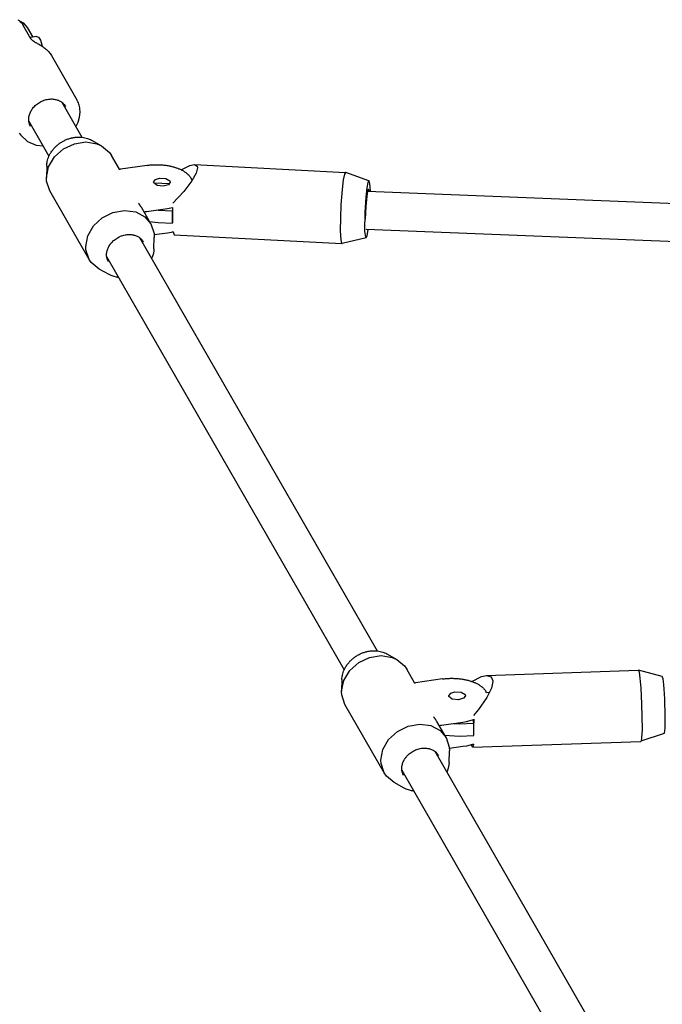
# Model space of a CAD drawing. Units: millimetres. Extents: x 1630 to 10950, y -6755 to 375.
# Drawn here: x 4408 to 4678, y -1596 to -1181 of the extents above; entities that cross this region are included whole.
import ezdxf

# ---------------------------------------------------------------- set-up
doc = ezdxf.new("R2010")
doc.units = ezdxf.units.MM
doc.linetypes.add('HIDDEN', pattern=[9.525, 6.35, -3.175])
doc.layers.add('2D', color=230, linetype='Continuous')
doc.layers.add('Зона безопасности', color=10, linetype='HIDDEN')

# ---------------------------------------------------------------- blocks, each defined once
blk = doc.blocks.new('A-2002 - 2D')
at = {"layer": '2D'}
for p, q in [((1210.47, 1110.26), (1212.76, 1108.88)), ((1215.95, 1102.26), (1212.56, 1108.16)), ((1212.76, 1108.88), (1214.43, 1106.97)), ((1214.43, 1106.97), (1216.76, 1102.95)), ((1218.35, 1103.18), (1215.64, 1102.79)), ((1218.35, 1103.18), (1219.18, 1102.87)), ((1219.18, 1102.87), (1219.95, 1101.62)), ((1219.95, 1101.62), (1220.59, 1099.63)), ((1220.59, 1099.63), (1220.74, 1098.97)), ((1224.57, 1095.18), (1235.34, 1076.44)), ((1228.96, 1075.49), (1237.44, 1060.73)), ((1236.48, 1069.22), (1236.67, 1071.33)), ((1215.09, 1067.52), (1223.57, 1052.76)), ((1234.93, 1065.09), (1235.89, 1067.12)), ((1235.89, 1067.12), (1236.48, 1069.22)), ((1211.06, 1062.49), (1211.66, 1061.56)), ((1211.66, 1061.56), (1214.46, 1058.97)), ((1214.46, 1058.97), (1218.14, 1057.46)), ((1229.67, 1055.8), (1234.26, 1057.99)), ((1234.26, 1057.99), (1239.16, 1058.75)), ((1239.16, 1058.75), (1243.79, 1058)), ((1241.52, 1059.47), (1245.72, 1057.15)), ((1243.79, 1058), (1245.72, 1057.15)), ((1218.14, 1057.46), (1221.06, 1057.12)), ((1225.91, 1052.43), (1229.67, 1055.8)), ((1245.72, 1057.15), (1249.03, 1054.37)), ((1249.03, 1054.37), (1249.91, 1053.07)), ((1223.43, 1048.27), (1225.91, 1052.43)), ((1253.24, 1047.28), (1249.91, 1053.07)), ((1222.61, 1048.6), (1222.49, 1043.81)), ((1222.49, 1043.81), (1223.43, 1048.27)), ((1264.93, 1048.89), (1253.62, 1047.27)), ((1279.22, 1047.05), (1282.89, 1048.85)), ((1282.89, 1048.85), (1284.82, 1049.21)), ((1285.54, 1045.59), (1283.66, 1042.31)), ((1284.82, 1049.21), (1348.5, 1045.88)), ((1284.82, 1049.21), (1286, 1048.55)), ((1286.14, 1047.83), (1285.54, 1045.59)), ((1286, 1048.55), (1286.14, 1047.83)), ((1348.5, 1045.88), (1348.03, 1045.11)), ((1348.54, 1045.87), (1348.5, 1045.88)), ((1358.32, 1042.36), (1348.54, 1045.87)), ((1222.49, 1043.53), (1222.49, 1043.81)), ((1222.57, 1042.18), (1222.49, 1043.53)), ((1223.9, 1038.13), (1222.57, 1042.18)), ((1267.64, 1041.84), (1268.41, 1042.93)), ((1267.68, 1041.56), (1267.64, 1041.84)), ((1267.68, 1041.58), (1274.47, 1041.31)), ((1269.08, 1040.42), (1267.68, 1041.56)), ((1268.41, 1042.93), (1270.17, 1043.52)), ((1270.17, 1043.52), (1272.83, 1043.37)), ((1272.83, 1043.37), (1274.5, 1042.32)), ((1274.64, 1041.84), (1273.87, 1040.74)), ((1274.5, 1042.32), (1274.64, 1041.84)), ((1283.66, 1042.31), (1280.29, 1037.92)), ((1283.81, 1042.65), (1283.26, 1043.61)), ((1283.81, 1042.65), (1283.83, 1042.63)), ((1283.83, 1042.63), (1283.84, 1042.61)), ((1283.84, 1042.61), (1283.85, 1042.59)), ((1347.51, 1042.76), (1346.97, 1038.68)), ((1348.03, 1045.11), (1347.51, 1042.76)), ((1357.9, 1041.71), (1357.43, 1039.48)), ((1358.32, 1042.36), (1357.9, 1041.71)), ((1358.34, 1042.35), (1358.32, 1042.36)), ((1358.68, 1041.27), (1358.34, 1042.35)), ((1240.46, 1009.29), (1223.9, 1038.13)), ((1271.69, 1040.11), (1269.08, 1040.42)), ((1273.87, 1040.74), (1271.69, 1040.11)), ((1280.29, 1037.92), (1275.67, 1032.96)), ((1346.97, 1038.68), (1346.44, 1032.3)), ((1357.43, 1039.48), (1356.95, 1035.51)), ((1357.75, 1038.1), (1357.35, 1035.76)), ((1357.72, 1037.99), (1510.43, 1031.91)), ((1358.11, 1038.87), (1357.75, 1038.1)), ((1358.4, 1037.97), (1358.11, 1038.87)), ((1358.11, 1038.87), (1358.11, 1038.87)), ((1358.9, 1037.95), (1358.68, 1041.27)), ((1356.95, 1035.51), (1356.52, 1029.02)), ((1357.35, 1035.76), (1356.97, 1031.58)), ((1245.97, 1026.78), (1250.52, 1029.06)), ((1250.52, 1029.06), (1255.41, 1029.92)), ((1255.41, 1029.92), (1260.08, 1029.26)), ((1260.08, 1029.26), (1263.99, 1027.16)), ((1262.32, 1031.44), (1262.35, 1031.39)), ((1266.48, 1024.24), (1262.61, 1030.97)), ((1263.73, 1029.01), (1263.97, 1029.23)), ((1263.97, 1029.23), (1264.26, 1029.4)), ((1264.26, 1029.4), (1264.58, 1029.48)), ((1264.58, 1029.48), (1273.5, 1030.77)), ((1268.84, 1030.1), (1269.58, 1030.05)), ((1269.58, 1030.05), (1275.54, 1029.74)), ((1273.5, 1030.77), (1274.21, 1030.88)), ((1274.21, 1030.88), (1274.92, 1031.01)), ((1274.92, 1031.01), (1275.61, 1031.16)), ((1275.54, 1029.74), (1275.58, 1029.89)), ((1275.54, 1027.14), (1275.54, 1029.74)), ((1275.61, 1031.16), (1275.58, 1029.89)), ((1346.44, 1032.3), (1346.18, 1021.35)), ((1356.52, 1029.02), (1356.5, 1021)), ((1356.97, 1031.58), (1356.78, 1026.15)), ((1242.28, 1023.35), (1245.97, 1026.78)), ((1263.99, 1027.16), (1266.48, 1024.24)), ((1265.87, 1025.29), (1269.58, 1024.85)), ((1269.58, 1024.85), (1275.54, 1024.54)), ((1275.54, 1024.54), (1275.54, 1027.14)), ((1239.88, 1019.16), (1242.28, 1023.35)), ((1266.48, 1024.24), (1267.81, 1020.18)), ((1275.09, 1020.65), (1274.3, 1020.5)), ((1275.86, 1020.83), (1275.09, 1020.65)), ((1275.54, 1024.54), (1275.58, 1024.69)), ((1275.86, 1020.83), (1276.24, 1019.65)), ((1346.18, 1021.35), (1346.41, 1017.56)), ((1356.5, 1021), (1356.79, 1018.8)), ((1357.11, 1022), (1357.22, 1021.89)), ((1357.11, 1022), (1509.79, 1015.92)), ((1357.22, 1021.89), (1357.35, 1021.99)), ((1357.5, 1019.29), (1357.97, 1021.76)), ((1357.97, 1021.76), (1358, 1021.97)), ((1239.05, 1014.7), (1239.88, 1019.16)), ((1261.73, 1018.44), (1361.75, 844.31)), ((1267.77, 1013.76), (1267.88, 1018.56)), ((1267.81, 1020.18), (1267.88, 1018.56)), ((1273.5, 1020.37), (1267.86, 1019.56)), ((1274.3, 1020.5), (1273.5, 1020.37)), ((1276.24, 1019.65), (1276.32, 1019.62)), ((1276.32, 1019.62), (1346.94, 1015.92)), ((1346.41, 1017.56), (1346.78, 1016.04)), ((1357.07, 1018.4), (1346.97, 1015.93)), ((1356.79, 1018.8), (1357.07, 1018.4)), ((1357.07, 1018.4), (1357.5, 1019.29)), ((1239.13, 1013.35), (1239.05, 1014.7)), ((1240.46, 1009.29), (1239.13, 1013.35)), ((1267.68, 1012.67), (1267.4, 1011.28)), ((1267.77, 1013.76), (1267.68, 1012.67)), ((1346.78, 1016.04), (1346.94, 1015.92)), ((1346.94, 1015.92), (1346.97, 1015.93)), ((1241.35, 1007.99), (1240.46, 1009.29)), ((1247.86, 1010.48), (1347.88, 836.34)), ((1266.81, 1009.61), (1266.8, 1009.61)), ((1266.8, 1009.61), (1266.8, 1009.61)), ((1266.93, 1009.9), (1266.81, 1009.61)), ((1266.81, 1009.61), (1266.81, 1009.61)), ((1266.81, 1009.61), (1266.81, 1009.61)), ((1266.81, 1009.61), (1266.81, 1009.61)), ((1266.81, 1009.61), (1266.81, 1009.61)), ((1266.81, 1009.61), (1266.81, 1009.61)), ((1267.4, 1011.28), (1266.93, 1009.9)), ((1244.66, 1005.22), (1241.35, 1007.99)), ((1248.86, 1002.9), (1244.66, 1005.22)), ((1249.71, 1002.48), (1248.86, 1002.9)), ((1251.05, 1002), (1249.71, 1002.48)), ((1251.94, 1001.79), (1251.05, 1002)), ((1252.4, 1001.71), (1251.94, 1001.79)), ((1252.63, 1001.68), (1252.4, 1001.71)), ((1252.74, 1001.66), (1252.63, 1001.68)), ((1252.8, 1001.66), (1252.74, 1001.66)), ((1252.83, 1001.65), (1252.8, 1001.66)), ((1252.84, 1001.65), (1252.83, 1001.65)), ((1252.85, 1001.65), (1252.84, 1001.65)), ((1252.86, 1001.65), (1252.85, 1001.65)), ((1252.87, 1001.65), (1252.86, 1001.65)), ((1252.88, 1001.65), (1252.87, 1001.65)), ((1252.87, 1001.65), (1252.87, 1001.65)), ((1252.89, 1001.64), (1252.88, 1001.65)), ((1252.88, 1001.65), (1252.88, 1001.65)), ((1252.88, 1001.65), (1252.88, 1001.65)), ((1252.9, 1001.64), (1252.89, 1001.64)), ((1252.93, 1001.64), (1252.9, 1001.64)), ((1358.57, 841.57), (1363.47, 842.34)), ((1363.47, 842.34), (1368.1, 841.59)), ((1365.83, 843.05), (1370.03, 840.73)), ((1350.23, 836.01), (1353.98, 839.38)), ((1353.98, 839.38), (1358.57, 841.57)), ((1368.1, 841.59), (1370.03, 840.73)), ((1370.03, 840.73), (1373.34, 837.96)), ((1347.74, 831.86), (1350.23, 836.01)), ((1373.34, 837.96), (1374.22, 836.65)), ((1377.55, 830.87), (1374.22, 836.65)), ((1405.72, 833.49), (1407.87, 833.94)), ((1407.87, 833.94), (1471.73, 836.19)), ((1407.87, 833.94), (1409.73, 833.4)), ((1471.73, 836.19), (1471.75, 836.18)), ((1481.83, 833.54), (1471.75, 836.18)), ((1471.75, 836.18), (1472.07, 835.31)), ((1472.07, 835.31), (1472.42, 832.86)), ((1346.92, 832.19), (1346.8, 827.39)), ((1346.8, 827.39), (1347.74, 831.86)), ((1389.24, 832.48), (1377.93, 830.85)), ((1401.56, 831.46), (1405.72, 833.49)), ((1409.73, 833.4), (1410.44, 831.72)), ((1410.45, 831.45), (1409.85, 828.57)), ((1410.44, 831.72), (1410.45, 831.45)), ((1472.42, 832.86), (1472.79, 828.66)), ((1346.8, 827.11), (1346.8, 827.39)), ((1346.88, 825.77), (1346.8, 827.11)), ((1348.21, 821.71), (1346.88, 825.77)), ((1391.95, 825.42), (1392.72, 826.52)), ((1392.72, 826.52), (1394.48, 827.1)), ((1394.48, 827.1), (1397.14, 826.95)), ((1397.14, 826.95), (1398.81, 825.9)), ((1398.81, 825.9), (1398.95, 825.42)), ((1407.77, 826.85), (1407.57, 827.19)), ((1407.77, 826.85), (1409.14, 826.89)), ((1409.85, 828.57), (1407.95, 824.64)), ((1472.79, 828.66), (1473.14, 822.07)), ((1364.77, 792.88), (1348.21, 821.71)), ((1391.99, 825.15), (1391.95, 825.42)), ((1393.39, 824.01), (1391.99, 825.15)), ((1396, 823.69), (1393.39, 824.01)), ((1398.18, 824.33), (1396, 823.69)), ((1398.95, 825.42), (1398.18, 824.33)), ((1407.95, 824.64), (1404.48, 819.58)), ((1473.14, 822.07), (1473.29, 811.23)), ((1404.48, 819.58), (1402.4, 817.04)), ((1374.83, 812.64), (1379.72, 813.5)), ((1379.72, 813.5), (1384.39, 812.84)), ((1386.63, 815.03), (1386.67, 814.97)), ((1390.79, 807.82), (1386.92, 814.55)), ((1388.89, 813.07), (1397.81, 814.35)), ((1393.15, 813.68), (1396.5, 813.61)), ((1396.5, 813.61), (1402.49, 813.82)), ((1397.81, 814.35), (1399.42, 814.63)), ((1399.42, 814.63), (1400.95, 815.01)), ((1400.95, 815.01), (1402.4, 815.47)), ((1402.4, 814.44), (1402.4, 815.47)), ((1402.47, 813.97), (1402.4, 814.44)), ((1402.44, 815.49), (1402.47, 813.97)), ((1402.49, 813.82), (1402.47, 813.97)), ((1402.49, 811.22), (1402.49, 813.82)), ((1366.59, 806.94), (1370.28, 810.37)), ((1370.28, 810.37), (1374.83, 812.64)), ((1384.39, 812.84), (1388.3, 810.74)), ((1388.05, 812.59), (1388.28, 812.82)), ((1388.28, 812.82), (1388.57, 812.98)), ((1388.3, 810.74), (1390.79, 807.82)), ((1388.57, 812.98), (1388.89, 813.07)), ((1402.49, 808.62), (1402.49, 811.22)), ((1482.67, 809.56), (1472.8, 806.21)), ((1473.29, 811.23), (1473.13, 807.66)), ((1364.19, 802.75), (1366.59, 806.94)), ((1390.18, 808.87), (1396.47, 808.41)), ((1390.79, 807.82), (1392.12, 803.77)), ((1396.47, 808.41), (1396.5, 808.41)), ((1396.5, 808.41), (1402.49, 808.62)), ((1402.29, 805.04), (1400.87, 804.59)), ((1401.96, 803.71), (1472.79, 806.2)), ((1402.29, 805.04), (1402.03, 803.76)), ((1472.8, 806.21), (1472.79, 806.2)), ((1472.87, 806.28), (1472.8, 806.21)), ((1473.13, 807.66), (1472.87, 806.28)), ((1363.36, 798.28), (1364.19, 802.75)), ((1386.04, 802.03), (1464.02, 666.27)), ((1392.08, 797.34), (1392.19, 802.14)), ((1392.12, 803.77), (1392.19, 802.14)), ((1397.81, 803.96), (1392.17, 803.15)), ((1399.38, 804.23), (1397.81, 803.96)), ((1400.87, 804.59), (1399.38, 804.23)), ((1401.64, 804.5), (1401.58, 804.8)), ((1401.96, 803.71), (1401.64, 804.5)), ((1402.03, 803.76), (1401.96, 803.71)), ((1363.44, 796.93), (1363.36, 798.28)), ((1364.77, 792.88), (1363.44, 796.93)), ((1392.08, 797.34), (1391.99, 796.25)), ((1365.66, 791.57), (1364.77, 792.88)), ((1372.17, 794.06), (1450.15, 658.3)), ((1391.24, 793.49), (1391.12, 793.2)), ((1391.12, 793.2), (1391.12, 793.2)), ((1391.12, 793.2), (1391.12, 793.2)), ((1391.12, 793.2), (1391.12, 793.2)), ((1391.12, 793.2), (1391.12, 793.19)), ((1391.12, 793.19), (1391.12, 793.19)), ((1391.12, 793.19), (1391.12, 793.19)), ((1391.12, 793.19), (1391.12, 793.19)), ((1391.71, 794.86), (1391.24, 793.49)), ((1391.99, 796.25), (1391.71, 794.86)), ((1368.97, 788.8), (1365.66, 791.57)), ((1373.17, 786.48), (1368.97, 788.8)), ((1374.03, 786.06), (1373.17, 786.48)), ((1375.36, 785.59), (1374.03, 786.06)), ((1376.25, 785.37), (1375.36, 785.59)), ((1376.71, 785.29), (1376.25, 785.37)), ((1376.94, 785.26), (1376.71, 785.29)), ((1377.05, 785.25), (1376.94, 785.26)), ((1377.11, 785.24), (1377.05, 785.25)), ((1377.14, 785.24), (1377.11, 785.24)), ((1377.15, 785.23), (1377.14, 785.24)), ((1377.16, 785.23), (1377.15, 785.23)), ((1377.17, 785.23), (1377.16, 785.23)), ((1377.18, 785.23), (1377.17, 785.23)), ((1377.19, 785.23), (1377.18, 785.23)), ((1377.18, 785.23), (1377.18, 785.23)), ((1377.2, 785.23), (1377.19, 785.23)), ((1377.19, 785.23), (1377.19, 785.23)), ((1377.22, 785.23), (1377.2, 785.23)), ((1377.2, 785.23), (1377.2, 785.23)), ((1377.24, 785.22), (1377.22, 785.23))]:
    blk.add_line(p, q, dxfattribs=at)
for centre, major_axis, ratio, start_param, end_param in [((1212.13, 1107.92), (0.434, 0.249), 0.832376, 6.28318, 6.28319), ((1215.52, 1102.01), (0.434, 0.249), 0.832376, 0.000001, 0.000005), ((1221.08, 1098.16), (0.276, 0.417), 0.511519, 6.282616, 6.283185), ((1249.6, 1023.49), (13.01, 7.47), 0.832376, 0, 0.039526), ((1277.11, 1034.6), (-0.78, -14.98), 0.09016, -1.246193, -1.044835), ((1277.11, 1034.6), (-0.78, -14.98), 0.09016, -1.044835, -0.843477), ((1482.23, 821.55), (0.42, -11.99), 0.060776, 0.018268, 3.123325), ((1373.91, 807.08), (13.01, 7.47), 0.832376, 0, 0.039526)]:
    blk.add_ellipse(centre, major_axis=major_axis, ratio=ratio, start_param=start_param, end_param=end_param, dxfattribs=at)
for points, knots in [([(1211.24, 1109.4), (1211.28, 1109.39), (1211.32, 1109.38), (1211.39, 1109.36), (1211.43, 1109.34), (1211.51, 1109.31), (1211.54, 1109.29), (1211.62, 1109.25), (1211.66, 1109.22), (1211.75, 1109.16), (1211.79, 1109.13), (1211.87, 1109.06), (1211.91, 1109.02), (1212, 1108.94), (1212.04, 1108.89), (1212.14, 1108.79), (1212.18, 1108.73), (1212.27, 1108.62), (1212.31, 1108.56), (1212.36, 1108.49), (1212.37, 1108.47), (1212.39, 1108.44), (1212.4, 1108.43), (1212.41, 1108.41), (1212.41, 1108.41), (1212.42, 1108.4), (1212.42, 1108.4), (1212.42, 1108.39), (1212.42, 1108.39), (1212.43, 1108.38), (1212.44, 1108.37), (1212.45, 1108.35), (1212.46, 1108.34), (1212.48, 1108.3), (1212.5, 1108.27), (1212.53, 1108.22), (1212.54, 1108.19), (1212.56, 1108.16)], [0, 0, 0, 0, 1.677843, 1.677843, 3.457506, 3.457506, 5.381156, 5.381156, 7.475821, 7.475821, 9.755188, 9.755188, 12.245201, 12.245201, 14.90699, 14.90699, 17.792775, 17.792775, 20.303541, 20.303541, 21.119532, 21.119532, 21.643145, 21.643145, 21.799841, 21.799841, 21.956537, 21.956537, 22.096293, 22.096293, 22.367334, 22.367334, 22.905182, 22.905182, 23.972406, 23.972406, 25, 25, 25, 25]), ([(1221.36, 1098.58), (1221.35, 1098.58), (1221.35, 1098.59), (1221.33, 1098.6), (1221.32, 1098.6), (1221.29, 1098.62), (1221.27, 1098.64), (1221.21, 1098.68), (1221.17, 1098.7), (1221.05, 1098.78), (1220.96, 1098.84), (1220.83, 1098.92), (1220.79, 1098.94), (1220.61, 1099.05), (1220.48, 1099.13), (1220.33, 1099.22), (1220.32, 1099.23), (1220.16, 1099.32), (1220.03, 1099.4), (1219.77, 1099.55), (1219.65, 1099.62), (1219.29, 1099.82), (1219.04, 1099.97), (1218.74, 1100.14), (1218.69, 1100.16), (1218.5, 1100.28), (1218.35, 1100.36), (1218.06, 1100.54), (1217.91, 1100.62), (1217.67, 1100.77), (1217.58, 1100.83), (1217.46, 1100.91), (1217.43, 1100.93), (1217.39, 1100.96), (1217.38, 1100.97), (1217.35, 1100.98), (1217.34, 1100.99), (1217.33, 1101), (1217.32, 1101), (1217.3, 1101.01), (1217.3, 1101.02), (1217.27, 1101.04), (1217.26, 1101.05), (1217.21, 1101.08), (1217.18, 1101.1), (1217.09, 1101.16), (1217.03, 1101.21), (1216.91, 1101.29), (1216.85, 1101.34), (1216.73, 1101.43), (1216.67, 1101.48), (1216.55, 1101.58), (1216.5, 1101.63), (1216.4, 1101.72), (1216.35, 1101.76), (1216.26, 1101.85), (1216.22, 1101.9), (1216.15, 1101.98), (1216.12, 1102.02), (1216.06, 1102.09), (1216.04, 1102.13), (1215.99, 1102.19), (1215.97, 1102.23), (1215.95, 1102.26)], [0.010633, 0.010633, 0.010633, 0.010633, 0.074433, 0.074433, 0.244249, 0.244249, 0.552297, 0.552297, 1.168395, 1.168395, 2.40059, 2.40059, 3.025832, 3.025832, 4.854346, 4.854346, 5.070999, 5.070999, 6.903797, 6.903797, 8.465369, 8.465369, 11.64063, 11.64063, 12.249767, 12.249767, 14.122686, 14.122686, 16.088577, 16.088577, 17.333677, 17.333677, 17.809007, 17.809007, 17.968583, 17.968583, 18.128159, 18.128159, 18.219428, 18.219428, 18.342764, 18.342764, 18.57957, 18.57957, 19.048246, 19.048246, 19.983134, 19.983134, 20.959428, 20.959428, 22.068776, 22.068776, 23.100579, 23.100579, 24.163175, 24.163175, 25.205606, 25.205606, 26.160107, 26.160107, 27.048943, 27.048943, 28, 28, 28, 28]), ([(1221.36, 1098.58), (1221.63, 1098.4), (1221.89, 1098.21), (1222.38, 1097.82), (1222.62, 1097.61), (1223.07, 1097.17), (1223.29, 1096.94), (1223.7, 1096.47), (1223.89, 1096.22), (1224.25, 1095.71), (1224.42, 1095.45), (1224.57, 1095.18)], [0, 0, 0, 0, 1.6, 1.6, 3.2, 3.2, 4.8, 4.8, 6.4, 6.4, 8, 8, 8, 8]), ([(1215.83, 1065.23), (1215.72, 1065.41), (1215.63, 1065.6), (1215.46, 1066), (1215.38, 1066.2), (1215.25, 1066.61), (1215.2, 1066.83), (1215.13, 1067.2), (1215.11, 1067.36), (1215.08, 1067.59), (1215.07, 1067.65), (1215.05, 1067.94), (1215.04, 1068.17), (1215.06, 1068.62), (1215.07, 1068.84), (1215.13, 1069.31), (1215.18, 1069.56), (1215.3, 1070.06), (1215.37, 1070.31), (1215.5, 1070.68), (1215.54, 1070.79), (1215.69, 1071.16), (1215.8, 1071.42), (1216.07, 1071.92), (1216.21, 1072.17), (1216.43, 1072.49), (1216.48, 1072.57), (1216.71, 1072.9), (1216.9, 1073.15), (1217.31, 1073.62), (1217.53, 1073.85), (1217.81, 1074.12), (1217.86, 1074.16), (1218.16, 1074.44), (1218.42, 1074.65), (1218.97, 1075.06), (1219.26, 1075.25), (1219.86, 1075.61), (1220.18, 1075.78), (1220.81, 1076.08), (1221.12, 1076.2), (1221.76, 1076.43), (1222.09, 1076.52), (1222.71, 1076.67), (1223.02, 1076.73), (1223.39, 1076.78), (1223.47, 1076.79), (1223.86, 1076.83), (1224.17, 1076.85), (1224.77, 1076.86), (1225.07, 1076.85), (1225.64, 1076.79), (1225.92, 1076.75), (1226.41, 1076.65), (1226.61, 1076.6), (1227.06, 1076.47), (1227.31, 1076.39), (1227.78, 1076.19), (1228, 1076.09), (1228.43, 1075.85), (1228.63, 1075.73), (1228.87, 1075.56), (1228.91, 1075.53), (1229.09, 1075.39), (1229.23, 1075.29), (1229.52, 1075.03), (1229.68, 1074.87), (1229.98, 1074.55), (1230.11, 1074.38), (1230.34, 1074.07), (1230.43, 1073.94), (1230.53, 1073.76), (1230.55, 1073.73), (1230.57, 1073.7)], [0, 0, 0, 0, 0.559817, 0.559817, 1.120365, 1.120365, 1.68401, 1.68401, 2.100432, 2.100432, 2.257203, 2.257203, 2.839432, 2.839432, 3.384003, 3.384003, 3.991655, 3.991655, 4.613258, 4.613258, 4.892836, 4.892836, 5.537472, 5.537472, 6.182107, 6.182107, 6.396519, 6.396519, 7.07902, 7.07902, 7.76152, 7.76152, 7.911785, 7.911785, 8.632142, 8.632142, 9.365121, 9.365121, 10.124292, 10.124292, 10.846364, 10.846364, 11.572841, 11.572841, 12.239556, 12.239556, 12.411992, 12.411992, 13.099179, 13.099179, 13.769714, 13.769714, 14.422996, 14.422996, 14.922752, 14.922752, 15.546553, 15.546553, 16.155116, 16.155116, 16.748392, 16.748392, 16.896422, 16.896422, 17.331043, 17.331043, 17.903332, 17.903332, 18.469134, 18.469134, 18.900321, 18.900321, 19, 19, 19, 19]), ([(1236.67, 1071.33), (1236.67, 1071.64), (1236.66, 1071.94), (1236.61, 1072.56), (1236.57, 1072.86), (1236.46, 1073.51), (1236.38, 1073.86), (1236.18, 1074.54), (1236.07, 1074.88), (1235.81, 1075.53), (1235.66, 1075.85), (1235.44, 1076.25), (1235.39, 1076.34), (1235.34, 1076.44)], [0, 0, 0, 0, 0.604864, 0.604864, 1.209727, 1.209727, 1.921561, 1.921561, 2.633395, 2.633395, 3.345228, 3.345228, 3.559168, 3.559168, 3.559168, 3.559168]), ([(1222.61, 1048.6), (1222.61, 1048.96), (1222.64, 1049.33), (1222.73, 1049.97), (1222.78, 1050.25), (1222.92, 1050.9), (1223.02, 1051.27), (1223.26, 1052.02), (1223.4, 1052.39), (1223.57, 1052.75), (1223.57, 1052.76), (1223.76, 1053.12), (1223.92, 1053.5), (1224.25, 1054.06), (1224.37, 1054.26), (1224.66, 1054.71), (1224.83, 1054.94), (1225.15, 1055.37), (1225.3, 1055.56), (1225.75, 1056.09), (1226.06, 1056.43), (1226.67, 1057.03), (1226.97, 1057.3), (1227.42, 1057.67), (1227.57, 1057.78), (1228.1, 1058.19), (1228.5, 1058.46), (1229.35, 1058.98), (1229.79, 1059.22), (1230.69, 1059.65), (1231.15, 1059.84), (1232.04, 1060.15), (1232.47, 1060.28), (1233.03, 1060.42), (1233.15, 1060.45), (1233.72, 1060.58), (1234.17, 1060.66), (1235.07, 1060.76), (1235.51, 1060.79), (1236.05, 1060.8), (1236.15, 1060.8), (1236.65, 1060.79), (1237.05, 1060.75), (1237.47, 1060.72), (1237.49, 1060.72), (1237.92, 1060.67), (1238.33, 1060.6), (1239.1, 1060.43), (1239.48, 1060.32), (1240.08, 1060.12), (1240.31, 1060.03), (1240.88, 1059.8), (1241.2, 1059.64), (1241.52, 1059.47)], [0, 0, 0, 0, 0.906925, 0.906925, 1.610934, 1.610934, 2.544426, 2.544426, 3.497397, 3.497397, 3.500306, 3.500306, 4.473026, 4.473026, 5.027436, 5.027436, 5.7022, 5.7022, 6.259569, 6.259569, 7.301689, 7.301689, 8.21377, 8.21377, 8.617406, 8.617406, 9.714783, 9.714783, 10.839507, 10.839507, 11.949808, 11.949808, 12.968204, 12.968204, 13.247119, 13.247119, 14.29786, 14.29786, 15.324604, 15.324604, 15.562797, 15.562797, 16.500747, 16.500747, 16.560059, 16.560059, 17.534148, 17.534148, 18.48631, 18.48631, 19.099567, 19.099567, 20, 20, 20, 20]), ([(1253.03, 1047.37), (1253.03, 1047.37), (1253.04, 1047.36), (1253.06, 1047.35), (1253.08, 1047.34), (1253.12, 1047.32), (1253.14, 1047.31), (1253.19, 1047.3), (1253.21, 1047.29), (1253.24, 1047.28), (1253.24, 1047.28), (1253.27, 1047.28), (1253.3, 1047.27), (1253.36, 1047.26), (1253.4, 1047.26), (1253.45, 1047.26), (1253.46, 1047.26), (1253.5, 1047.26), (1253.53, 1047.26), (1253.57, 1047.26), (1253.6, 1047.27), (1253.62, 1047.27)], [3.903672, 3.903672, 3.903672, 3.903672, 4.587826, 4.587826, 6.199996, 6.199996, 7.838738, 7.838738, 9.359529, 9.359529, 9.507461, 9.507461, 11.21097, 11.21097, 12.953549, 12.953549, 13.742437, 13.742437, 14.929121, 14.929121, 16, 16, 16, 16]), ([(1264.93, 1048.89), (1265.49, 1048.97), (1266.05, 1049.04), (1267.2, 1049.13), (1267.79, 1049.16), (1268.98, 1049.18), (1269.58, 1049.18), (1270.77, 1049.12), (1271.37, 1049.08), (1272.52, 1048.96), (1273.08, 1048.88), (1274.1, 1048.71), (1274.55, 1048.62), (1275.5, 1048.4), (1276, 1048.27), (1276.65, 1048.07), (1276.83, 1048.01), (1277.09, 1047.93), (1277.17, 1047.9), (1277.6, 1047.74), (1277.96, 1047.61), (1278.48, 1047.4), (1278.66, 1047.32), (1278.97, 1047.18), (1279.1, 1047.12), (1279.46, 1046.93), (1279.69, 1046.81), (1280.11, 1046.57), (1280.3, 1046.46), (1280.63, 1046.25), (1280.78, 1046.15), (1281.08, 1045.94), (1281.24, 1045.82), (1281.47, 1045.64), (1281.54, 1045.58), (1281.68, 1045.46), (1281.75, 1045.4), (1281.96, 1045.22), (1282.09, 1045.09), (1282.34, 1044.84), (1282.46, 1044.71), (1282.73, 1044.39), (1282.88, 1044.2), (1283.1, 1043.87), (1283.19, 1043.74), (1283.26, 1043.61)], [0, 0, 0, 0, 1.581145, 1.581145, 3.193087, 3.193087, 4.845734, 4.845734, 6.48222, 6.48222, 8.078553, 8.078553, 9.413802, 9.413802, 10.933394, 10.933394, 11.504788, 11.504788, 11.770849, 11.770849, 12.960395, 12.960395, 13.602118, 13.602118, 14.078521, 14.078521, 14.977638, 14.977638, 15.764282, 15.764282, 16.395688, 16.395688, 17.140316, 17.140316, 17.501406, 17.501406, 17.862811, 17.862811, 18.585306, 18.585306, 19.308952, 19.308952, 20.32949, 20.32949, 21, 21, 21, 21]), ([(1262.32, 1031.44), (1262.28, 1031.5), (1262.23, 1031.58), (1262.15, 1031.7), (1262.09, 1031.78), (1262.03, 1031.88), (1261.95, 1032), (1261.86, 1032.13), (1261.75, 1032.29), (1261.63, 1032.46), (1261.46, 1032.7), (1261.33, 1032.88), (1261.25, 1032.99)], [0, 0, 0, 0, 1.52292, 2.225399, 2.880652, 3.746072, 4.626577, 5.852548, 6.98761, 8.355363, 10.106911, 13, 13, 13, 13]), ([(1247.82, 1011.13), (1247.82, 1011.36), (1247.83, 1011.6), (1247.89, 1012.07), (1247.92, 1012.31), (1248.03, 1012.79), (1248.09, 1013.04), (1248.26, 1013.55), (1248.35, 1013.8), (1248.57, 1014.29), (1248.69, 1014.53), (1248.94, 1014.97), (1249.06, 1015.17), (1249.24, 1015.44), (1249.29, 1015.51), (1249.36, 1015.61), (1249.39, 1015.65), (1249.47, 1015.76), (1249.53, 1015.84), (1249.7, 1016.05), (1249.81, 1016.19), (1250.14, 1016.57), (1250.37, 1016.8), (1250.73, 1017.14), (1250.85, 1017.24), (1251.24, 1017.57), (1251.51, 1017.78), (1252.08, 1018.17), (1252.37, 1018.36), (1252.99, 1018.7), (1253.32, 1018.86), (1253.97, 1019.13), (1254.3, 1019.25), (1254.95, 1019.45), (1255.27, 1019.53), (1255.92, 1019.66), (1256.24, 1019.7), (1256.87, 1019.76), (1257.17, 1019.77), (1257.75, 1019.77), (1258.02, 1019.75), (1258.56, 1019.7), (1258.84, 1019.65), (1259.27, 1019.56), (1259.43, 1019.52), (1259.83, 1019.41), (1260.08, 1019.32), (1260.54, 1019.14), (1260.76, 1019.03), (1261.15, 1018.82), (1261.33, 1018.72), (1261.57, 1018.56), (1261.65, 1018.5), (1261.83, 1018.37), (1261.93, 1018.29), (1262.2, 1018.07), (1262.36, 1017.92), (1262.66, 1017.61), (1262.8, 1017.45), (1263.07, 1017.09), (1263.2, 1016.88), (1263.32, 1016.67)], [0, 0, 0, 0, 0.743607, 0.743607, 1.487214, 1.487214, 2.266883, 2.266883, 3.068419, 3.068419, 3.840211, 3.840211, 4.500732, 4.500732, 4.739884, 4.739884, 4.868665, 4.868665, 5.126226, 5.126226, 5.622952, 5.622952, 6.506021, 6.506021, 6.94727, 6.94727, 7.869509, 7.869509, 8.791747, 8.791747, 9.753688, 9.753688, 10.681931, 10.681931, 11.593157, 11.593157, 12.482146, 12.482146, 13.347663, 13.347663, 14.11841, 14.11841, 14.941888, 14.941888, 15.429102, 15.429102, 16.217587, 16.217587, 16.987045, 16.987045, 17.628913, 17.628913, 17.943869, 17.943869, 18.364614, 18.364614, 19.089511, 19.089511, 19.800303, 19.800303, 20.618903, 20.618903, 20.618903, 20.618903]), ([(1248.58, 1008.21), (1248.48, 1008.38), (1248.39, 1008.56), (1248.23, 1008.93), (1248.16, 1009.11), (1248.04, 1009.5), (1247.99, 1009.69), (1247.91, 1010.08), (1247.89, 1010.28), (1247.85, 1010.48), (1247.85, 1010.49), (1247.83, 1010.71), (1247.82, 1010.92), (1247.82, 1011.13)], [0, 0, 0, 0, 0.676219, 0.676219, 1.352439, 1.352439, 2.028658, 2.028658, 2.674629, 2.674629, 2.704877, 2.704877, 3.381097, 3.381097, 3.381097, 3.381097]), ([(1346.92, 832.19), (1346.93, 832.55), (1346.95, 832.91), (1347.04, 833.55), (1347.09, 833.83), (1347.23, 834.49), (1347.33, 834.86), (1347.57, 835.6), (1347.72, 835.97), (1347.88, 836.34), (1347.88, 836.34), (1348.07, 836.71), (1348.23, 837.08), (1348.56, 837.64), (1348.68, 837.85), (1348.97, 838.29), (1349.14, 838.53), (1349.46, 838.95), (1349.61, 839.14), (1350.06, 839.68), (1350.37, 840.01), (1350.98, 840.61), (1351.28, 840.88), (1351.74, 841.25), (1351.88, 841.37), (1352.41, 841.77), (1352.81, 842.05), (1353.66, 842.56), (1354.1, 842.8), (1355, 843.23), (1355.46, 843.42), (1356.35, 843.74), (1356.78, 843.87), (1357.34, 844.01), (1357.46, 844.04), (1358.03, 844.16), (1358.48, 844.24), (1359.38, 844.34), (1359.82, 844.37), (1360.36, 844.38), (1360.46, 844.38), (1360.97, 844.37), (1361.36, 844.33), (1361.78, 844.31), (1361.8, 844.3), (1362.24, 844.25), (1362.64, 844.19), (1363.41, 844.01), (1363.79, 843.91), (1364.39, 843.7), (1364.63, 843.62), (1365.19, 843.38), (1365.51, 843.22), (1365.83, 843.05)], [0, 0, 0, 0, 0.906925, 0.906925, 1.610934, 1.610934, 2.544426, 2.544426, 3.497397, 3.497397, 3.500306, 3.500306, 4.473026, 4.473026, 5.027436, 5.027436, 5.7022, 5.7022, 6.259569, 6.259569, 7.301689, 7.301689, 8.21377, 8.21377, 8.617406, 8.617406, 9.714783, 9.714783, 10.839507, 10.839507, 11.949808, 11.949808, 12.968204, 12.968204, 13.247119, 13.247119, 14.29786, 14.29786, 15.324604, 15.324604, 15.562797, 15.562797, 16.500747, 16.500747, 16.560059, 16.560059, 17.534148, 17.534148, 18.48631, 18.48631, 19.099567, 19.099567, 20, 20, 20, 20]), ([(1377.34, 830.96), (1377.34, 830.95), (1377.35, 830.95), (1377.38, 830.93), (1377.39, 830.92), (1377.43, 830.9), (1377.46, 830.9), (1377.5, 830.88), (1377.53, 830.87), (1377.55, 830.87), (1377.55, 830.87), (1377.58, 830.86), (1377.61, 830.85), (1377.67, 830.85), (1377.71, 830.84), (1377.76, 830.84), (1377.77, 830.84), (1377.81, 830.84), (1377.84, 830.84), (1377.88, 830.85), (1377.91, 830.85), (1377.93, 830.85)], [3.903672, 3.903672, 3.903672, 3.903672, 4.587826, 4.587826, 6.199996, 6.199996, 7.838738, 7.838738, 9.359529, 9.359529, 9.507461, 9.507461, 11.21097, 11.21097, 12.953549, 12.953549, 13.742437, 13.742437, 14.929121, 14.929121, 16, 16, 16, 16]), ([(1389.24, 832.48), (1389.8, 832.56), (1390.36, 832.62), (1391.51, 832.71), (1392.1, 832.74), (1393.29, 832.77), (1393.89, 832.76), (1395.08, 832.71), (1395.68, 832.66), (1396.83, 832.54), (1397.39, 832.46), (1398.41, 832.29), (1398.86, 832.2), (1399.81, 831.98), (1400.31, 831.85), (1400.96, 831.65), (1401.14, 831.6), (1401.4, 831.51), (1401.48, 831.48), (1401.91, 831.32), (1402.27, 831.2), (1402.79, 830.98), (1402.97, 830.9), (1403.53, 830.65), (1403.89, 830.46), (1404.42, 830.16), (1404.61, 830.04), (1404.95, 829.83), (1405.09, 829.74), (1405.39, 829.52), (1405.55, 829.4), (1405.78, 829.23), (1405.85, 829.17), (1406, 829.05), (1406.07, 828.99), (1406.27, 828.8), (1406.4, 828.68), (1406.65, 828.42), (1406.77, 828.29), (1407.05, 827.97), (1407.19, 827.78), (1407.42, 827.45), (1407.5, 827.32), (1407.57, 827.19)], [0, 0, 0, 0, 1.581145, 1.581145, 3.193087, 3.193087, 4.845734, 4.845734, 6.48222, 6.48222, 8.078553, 8.078553, 9.413802, 9.413802, 10.933394, 10.933394, 11.504788, 11.504788, 11.770849, 11.770849, 12.960395, 12.960395, 13.602118, 13.602118, 14.977638, 14.977638, 15.764282, 15.764282, 16.395688, 16.395688, 17.140316, 17.140316, 17.501406, 17.501406, 17.862811, 17.862811, 18.585306, 18.585306, 19.308952, 19.308952, 20.32949, 20.32949, 21, 21, 21, 21]), ([(1386.63, 815.03), (1386.59, 815.08), (1386.54, 815.17), (1386.46, 815.28), (1386.4, 815.37), (1386.34, 815.46), (1386.26, 815.59), (1386.17, 815.72), (1386.06, 815.87), (1385.94, 816.04), (1385.77, 816.28), (1385.64, 816.46), (1385.56, 816.58)], [0, 0, 0, 0, 1.52292, 2.225399, 2.880652, 3.746072, 4.626577, 5.852548, 6.98761, 8.355363, 10.106911, 13, 13, 13, 13]), ([(1372.13, 794.71), (1372.13, 794.95), (1372.15, 795.18), (1372.2, 795.65), (1372.23, 795.89), (1372.34, 796.38), (1372.4, 796.63), (1372.57, 797.13), (1372.67, 797.38), (1372.88, 797.88), (1373, 798.12), (1373.25, 798.55), (1373.37, 798.75), (1373.55, 799.02), (1373.6, 799.09), (1373.67, 799.2), (1373.7, 799.23), (1373.78, 799.35), (1373.84, 799.42), (1374.01, 799.63), (1374.12, 799.77), (1374.45, 800.15), (1374.68, 800.38), (1375.04, 800.72), (1375.16, 800.83), (1375.55, 801.16), (1375.82, 801.37), (1376.39, 801.76), (1376.69, 801.94), (1377.3, 802.28), (1377.63, 802.44), (1378.28, 802.71), (1378.61, 802.83), (1379.26, 803.03), (1379.59, 803.11), (1380.23, 803.24), (1380.55, 803.29), (1381.18, 803.35), (1381.48, 803.36), (1382.06, 803.35), (1382.33, 803.34), (1382.87, 803.28), (1383.15, 803.24), (1383.58, 803.14), (1383.74, 803.1), (1384.14, 802.99), (1384.39, 802.91), (1384.85, 802.72), (1385.07, 802.62), (1385.47, 802.41), (1385.64, 802.3), (1385.88, 802.14), (1385.96, 802.09), (1386.14, 801.95), (1386.25, 801.87), (1386.51, 801.65), (1386.67, 801.5), (1386.97, 801.19), (1387.11, 801.03), (1387.38, 800.67), (1387.51, 800.47), (1387.63, 800.26)], [0, 0, 0, 0, 0.743607, 0.743607, 1.487214, 1.487214, 2.266883, 2.266883, 3.068419, 3.068419, 3.840211, 3.840211, 4.500732, 4.500732, 4.739884, 4.739884, 4.868665, 4.868665, 5.126226, 5.126226, 5.622952, 5.622952, 6.506021, 6.506021, 6.94727, 6.94727, 7.869509, 7.869509, 8.791747, 8.791747, 9.753688, 9.753688, 10.681931, 10.681931, 11.593157, 11.593157, 12.482146, 12.482146, 13.347663, 13.347663, 14.11841, 14.11841, 14.941888, 14.941888, 15.429102, 15.429102, 16.217587, 16.217587, 16.987045, 16.987045, 17.628913, 17.628913, 17.943869, 17.943869, 18.364614, 18.364614, 19.089511, 19.089511, 19.800303, 19.800303, 20.618903, 20.618903, 20.618903, 20.618903]), ([(1372.89, 791.79), (1372.79, 791.96), (1372.7, 792.14), (1372.54, 792.51), (1372.47, 792.7), (1372.35, 793.08), (1372.3, 793.28), (1372.22, 793.67), (1372.2, 793.86), (1372.17, 794.07), (1372.16, 794.08), (1372.14, 794.29), (1372.13, 794.5), (1372.13, 794.71)], [0, 0, 0, 0, 0.676219, 0.676219, 1.352439, 1.352439, 2.028658, 2.028658, 2.674629, 2.674629, 2.704877, 2.704877, 3.381097, 3.381097, 3.381097, 3.381097])]:
    blk.add_open_spline(points, degree=3, knots=knots, dxfattribs=at)
for points in [[(1253.03, 1047.37), (1253.01, 1047.39), (1252.99, 1047.4), (1252.97, 1047.41)], [(1377.34, 830.96), (1377.32, 830.97), (1377.3, 830.98), (1377.28, 830.99)]]:
    blk.add_open_spline(points, degree=3, dxfattribs=at)

msp = doc.modelspace()

# ---------------------------------------------------------------- hatches: boundary and pattern name
at = {"layer": 'Зона безопасности'}
h = msp.add_hatch(dxfattribs=at)
h.set_pattern_fill('ANSI31', color=256, scale=100)
edge = h.paths.add_edge_path()
edge.add_arc((9949.66, -2381.15), 1000, 0, 90)
edge.add_line((9949.66, -1381.15), (7682.4, -1381.15))
edge.add_line((7682.4, -1381.15), (7682.4, -3381.15))
edge.add_line((7682.4, -3381.15), (9949.66, -3381.15))
edge.add_arc((9949.66, -2381.15), 1000, 270, 360)
edge = h.paths.add_edge_path()
edge.add_line((4056.4, -5755.15), (4056.4, -2941.15))
edge.add_line((4056.4, -2941.15), (6056.4, -2941.15))
edge.add_line((6056.4, -2941.15), (6056.4, -5755.15))
edge.add_arc((5056.4, -5755.15), 1000, -90, 0, ccw=False)
edge.add_arc((5056.4, -5755.15), 1000, 180, 270, ccw=False)

# ---------------------------------------------------------------- block references
at = {"layer": '2D'}
msp.add_blockref('A-2002 - 2D', (3196.4, -2291.15), dxfattribs=at)

doc.saveas('drawing.dxf')
